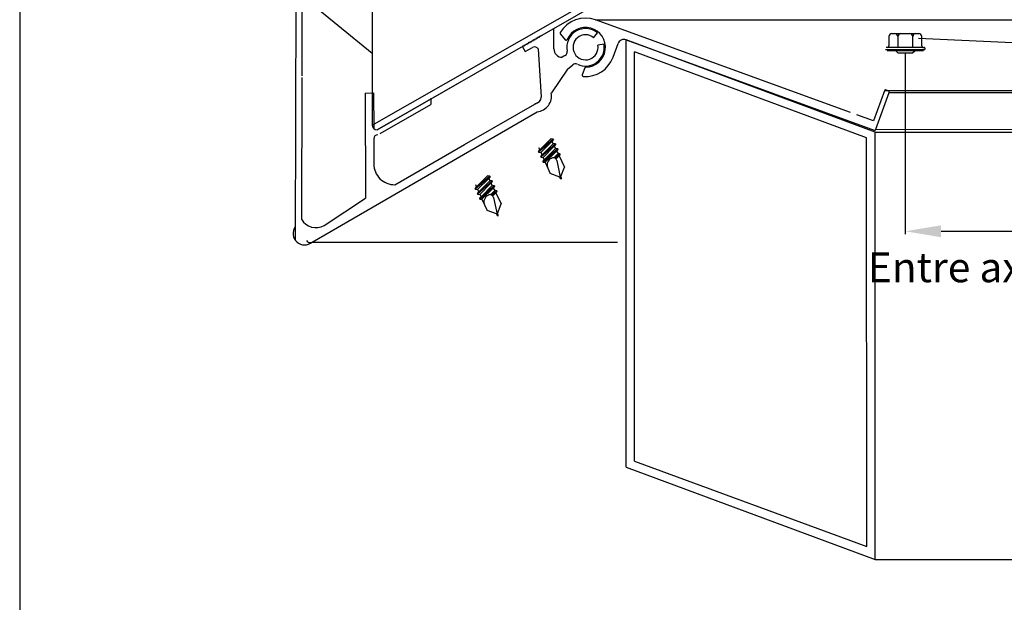
# Model space of a CAD drawing. Extents: x -111548 to -110577, y 57139 to 58543.
# Drawn here: x -111536 to -111206, y 57685 to 57881 of the extents above; entities that cross this region are included whole.
import ezdxf

# ---------------------------------------------------------------- set-up
doc = ezdxf.new("R2010")
doc.units = 0
doc.layers.get('0').update_dxf_attribs({"linetype": 'CONTINUOUS'})
for name, color, linetype in [('1-TRAIT_FORT', 7, 'CONTINUOUS'), ('15', 7, 'CONTINUOUS'), ('16', 7, 'CONTINUOUS'), ('3-_CADRE-CARTOUCHE', 7, 'CONTINUOUS')]:
    doc.layers.add(name, color=color, linetype=linetype)
doc.styles.add('ROMANS', font='romans')

# ---------------------------------------------------------------- blocks, each defined once
blk = doc.blocks.new('*U3')
at = {"style": 'ROMANS'}
blk.add_text(' Entre axe 500mm MAXI  en quinconce', height=10, dxfattribs=at).set_placement((-111254.35, 57792.67))

msp = doc.modelspace()

# ---------------------------------------------------------------- linework, layer by layer
at = {"color": 0, "linetype": 'BYBLOCK'}
for p, q in [((-111417.38, 57845.37), (-111142.24, 58002.87)), ((-111138.81, 58002.74), (-111415.78, 57843.77)), ((-111417.38, 57869.37), (-111495.27, 57933.14)), ((-111342.56, 57880.66), (-110944.93, 57880.62)), ((-111238.74, 57869.42), (-111238.74, 57808.76)), ((-111351.95, 57864.1), (-111357.37, 57856.21)), ((-110847.37, 57856.84), (-111245.73, 57856.89)), ((-111244.15, 57856.32), (-110846.52, 57856.27)), ((-111248.89, 57843.01), (-110740.41, 57843.01)), ((-111248.77, 57843.95), (-110851.14, 57843.9)), ((-111437.54, 57806.14), (-111335.22, 57806.13)), ((-111248.89, 57699.72), (-110740.41, 57699.35))]:
    msp.add_line(p, q, dxfattribs=at)
at = {"linetype": 'CONTINUOUS'}
for p, q in [((-111417.38, 57893.37), (-111417.38, 57845.37)), ((-111415.78, 57843.77), (-111383.42, 57862.35))]:
    msp.add_line(p, q, dxfattribs=at)
for p, q in [((-111443.05, 57889.54), (-111443.25, 57806.77)), ((-111440.96, 57890.59), (-111441.04, 57861.94)), ((-111356.51, 57870.9), (-111356.51, 57877.79)), ((-111343.21, 57874.67), (-111341.86, 57876.28)), ((-111365.91, 57872.56), (-111365.5, 57872.45)), ((-111365.5, 57872.45), (-111365.4, 57872.85)), ((-111365.4, 57872.85), (-111364.99, 57872.74)), ((-111364.99, 57872.74), (-111364.88, 57873.15)), ((-111364.88, 57873.15), (-111364.48, 57873.04)), ((-111364.48, 57873.04), (-111364.37, 57873.45)), ((-111364.37, 57873.45), (-111363.96, 57873.34)), ((-111363.96, 57873.34), (-111363.85, 57873.74)), ((-111363.85, 57873.74), (-111363.45, 57873.64)), ((-111363.45, 57873.64), (-111363.34, 57874.04)), ((-111363.34, 57874.04), (-111362.93, 57873.93)), ((-111362.93, 57873.93), (-111362.82, 57874.34)), ((-111362.82, 57874.34), (-111362.42, 57874.23)), ((-111362.42, 57874.23), (-111362.31, 57874.64)), ((-111362.31, 57874.64), (-111361.9, 57874.53)), ((-111361.9, 57874.53), (-111361.79, 57874.93)), ((-111361.79, 57874.93), (-111361.39, 57874.82)), ((-111361.39, 57874.82), (-111361.28, 57875.23)), ((-111360.99, 57875.15), (-111361.28, 57875.23)), ((-111339.7, 57872.55), (-111341.77, 57872.18)), ((-111367.05, 57871.56), (-111366.94, 57871.96)), ((-111367.01, 57871.58), (-111366.11, 57870.02)), ((-111366.94, 57871.96), (-111366.53, 57871.85)), ((-111366.53, 57871.85), (-111366.42, 57872.26)), ((-111366.42, 57872.26), (-111366.02, 57872.15)), ((-111366.11, 57870.02), (-111363.68, 57871.42)), ((-111361.77, 57870.9), (-111360.76, 57854.74)), ((-111353.14, 57868.49), (-111353.72, 57868.16)), ((-111352.76, 57868.71), (-111353.14, 57868.49)), ((-111351.95, 57864.1), (-111350.17, 57865.6)), ((-111441.04, 57861.35), (-111441.14, 57813.77)), ((-111419.76, 57856.13), (-111416.96, 57856.14)), ((-111419.76, 57856.13), (-111419.67, 57820.81)), ((-111416.96, 57856.14), (-111416.91, 57844.24)), ((-111415.78, 57843.77), (-111397.59, 57854.27)), ((-111397.78, 57854.42), (-111397.77, 57852.32)), ((-111368.97, 57848.97), (-111361.37, 57853.26)), ((-111437.54, 57806.14), (-111362.16, 57849.84)), ((-111414.73, 57842.5), (-111397.77, 57852.32)), ((-111386.46, 57838.87), (-111368.97, 57848.97)), ((-111416.9, 57840.74), (-111416.87, 57832.34)), ((-111409.84, 57825.37), (-111386.46, 57838.87)), ((-111433.49, 57811.72), (-111419.67, 57820.81))]:
    msp.add_line(p, q)
at = {"color": 6}
for p, q in [((-111248.89, 57843.01), (-111332.33, 57873.96)), ((-111332.33, 57730.68), (-111332.33, 57873.96)), ((-111251.69, 57841.06), (-111329.53, 57869.97)), ((-111329.53, 57732.63), (-111329.53, 57869.97)), ((-111248.89, 57699.72), (-111248.89, 57843.01)), ((-111251.68, 57704.04), (-111251.69, 57841.06)), ((-111332.33, 57730.68), (-111248.89, 57699.72)), ((-111329.53, 57732.63), (-111251.68, 57704.04))]:
    msp.add_line(p, q, dxfattribs=at)
at = {"color": 2, "linetype": 'BYBLOCK'}
msp.add_line((-111226.74, 57809.76), (-110958.25, 57809.76), dxfattribs=at)
for centre, radius, start, end in [((-111345.91, 57871.45), 6.3, 50, 191.447), ((-111345.91, 57871.45), 4.2, 50, 10), ((-111345.91, 57871.45), 6.3, 244.1477, 10), ((-111362.98, 57870.2), 1.4, 30, 120), ((-111353.71, 57870.9), 2.8, 180, 270), ((-111353.46, 57869.92), 1.4, 300, 11.447), ((-111349.27, 57864.52), 1.4, 64.1477, 130), ((-111362.66, 57855.2), 5.38, 275.3496, 10.8062), ((-111362.86, 57854.74), 2.1, 270, 0), ((-111415.5, 57840.75), 1.4, 90.2078, 180.2078), ((-111409.87, 57832.37), 7, 180.2078, 270.2078), ((-111436.29, 57816.57), 5.6, 210, 300), ((-111440.09, 57809.04), 3.86, 144.8755, 311.2454), ((-111438.24, 57807.36), 1.4, 210, 300)]:
    msp.add_arc(centre, radius, start, end)
at = {"linetype": 'CONTINUOUS'}
msp.add_arc((-111415.78, 57845.37), 1.6, 180, 270, dxfattribs=at)
at = {"color": 2, "linetype": 'BYBLOCK'}
msp.add_solid([(-111226.74, 57811.76), (-111226.74, 57807.76), (-111238.74, 57809.76)], dxfattribs=at)
at = {"layer": '1-TRAIT_FORT'}
msp.add_line((-111118.13, 57869.1), (-111234.34, 57874.36), dxfattribs=at)
at = {"layer": '15', "color": 5, "linetype": 'CONTINUOUS'}
for p, q in [((-111257.05, 57849.54), (-111342.56, 57880.66)), ((-111354.33, 57875.91), (-111352.72, 57873.99)), ((-111336.7, 57868.1), (-111335.02, 57872.71)), ((-111332.33, 57873.96), (-111249.19, 57843.7)), ((-111346.19, 57864.53), (-111347.03, 57862.24)), ((-111245.73, 57856.89), (-111249.41, 57846.76)), ((-111248.65, 57843.95), (-111244.15, 57856.32)), ((-111244.4, 57856.85), (-111245.19, 57857.14)), ((-111249.41, 57846.76), (-111254.93, 57848.77))]:
    msp.add_line(p, q, dxfattribs=at)
for centre, radius, start, end in [((-111345.91, 57871.45), 9.8, 69.9994, 149.7203), ((-111354.01, 57876.18), 0.42, 149.7203, 219.9988), ((-111345.91, 57871.45), 6.65, 270.882, 156.5951), ((-111352.4, 57874.26), 0.42, 219.9988, 336.5937), ((-111333.05, 57871.99), 2.1, 69.9994, 160.0004), ((-111345.91, 57871.45), 9.8, 265.5854, 339.999), ((-111345.8, 57864.38), 0.42, 90.8806, 160.0004), ((-111346.63, 57862.1), 0.42, 160.0004, 265.5855), ((-111245.33, 57856.75), 0.42, 69.9994, 160.0004), ((-111244.54, 57856.46), 0.42, 339.999, 70), ((-111249.04, 57844.09), 0.42, 250.0014, 339.999)]:
    msp.add_arc(centre, radius, start, end, dxfattribs=at)
at = {"layer": '16', "color": 6, "linetype": 'CONTINUOUS'}
for p, q in [((-111243.24, 57876.07), (-111234.24, 57876.06)), ((-111244.24, 57875.07), (-111244.24, 57871.92)), ((-111241.24, 57875.07), (-111241.24, 57871.42)), ((-111236.24, 57871.42), (-111236.24, 57875.07)), ((-111233.24, 57871.92), (-111233.24, 57875.06)), ((-111245.34, 57870.72), (-111232.14, 57870.72)), ((-111244.74, 57871.42), (-111245.14, 57871.42)), ((-111244.74, 57871.42), (-111244.85, 57871.42)), ((-111232.74, 57871.42), (-111244.85, 57871.42)), ((-111244.82, 57870.42), (-111232.66, 57870.42)), ((-111241.2, 57869.62), (-111242, 57870.42)), ((-111241.2, 57869.62), (-111236.27, 57869.62)), ((-111236.27, 57869.62), (-111235.47, 57870.42)), ((-111232.74, 57871.42), (-111232.34, 57871.42)), ((-111232.14, 57871.22), (-111232.14, 57870.72)), ((-111356.76, 57840.68), (-111361.71, 57836.38)), ((-111356.7, 57840.54), (-111361.64, 57836.24)), ((-111361.26, 57837.03), (-111357.55, 57840.75)), ((-111357.15, 57839.89), (-111360.86, 57836.17)), ((-111356.76, 57840.68), (-111357.55, 57840.75)), ((-111356.7, 57840.54), (-111357.15, 57839.89)), ((-111357.15, 57839.89), (-111356.79, 57839.11)), ((-111356.76, 57840.68), (-111356.7, 57840.54)), ((-111361.71, 57836.38), (-111361.26, 57837.03)), ((-111361.71, 57836.38), (-111361.64, 57836.24)), ((-111361.64, 57836.24), (-111360.86, 57836.17)), ((-111361.62, 57837.81), (-111361.26, 57837.03)), ((-111356, 57839.04), (-111360.94, 57834.74)), ((-111355.93, 57838.9), (-111360.88, 57834.6)), ((-111360.86, 57836.17), (-111360.49, 57835.39)), ((-111360.49, 57835.39), (-111356.79, 57839.11)), ((-111355.23, 57837.4), (-111360.18, 57833.1)), ((-111355.17, 57837.26), (-111360.11, 57832.96)), ((-111356.39, 57838.25), (-111360.09, 57834.53)), ((-111359.73, 57833.75), (-111356.02, 57837.47)), ((-111355.62, 57836.61), (-111359.49, 57832.9)), ((-111356, 57839.04), (-111356.79, 57839.11)), ((-111355.93, 57838.9), (-111356.39, 57838.25)), ((-111356.39, 57838.25), (-111356.02, 57837.47)), ((-111355.23, 57837.4), (-111356.02, 57837.47)), ((-111356, 57839.04), (-111355.93, 57838.9)), ((-111355.17, 57837.26), (-111355.62, 57836.61)), ((-111355.62, 57836.61), (-111355.11, 57835.82)), ((-111355.23, 57837.4), (-111355.17, 57837.26)), ((-111360.94, 57834.74), (-111360.49, 57835.39)), ((-111360.94, 57834.74), (-111360.88, 57834.6)), ((-111360.88, 57834.6), (-111360.09, 57834.53)), ((-111360.18, 57833.1), (-111359.73, 57833.75)), ((-111360.18, 57833.1), (-111360.11, 57832.96)), ((-111360.11, 57832.96), (-111359.49, 57832.9)), ((-111360.09, 57834.53), (-111359.73, 57833.75)), ((-111359.49, 57832.9), (-111357.72, 57829.11)), ((-111357.27, 57834.29), (-111357.21, 57834.32)), ((-111355.11, 57835.82), (-111356.56, 57834.43)), ((-111354.47, 57835.76), (-111356.15, 57834.3)), ((-111354.4, 57835.62), (-111356.02, 57834.22)), ((-111354.86, 57834.97), (-111355.8, 57834.02)), ((-111355.53, 57833.48), (-111354.25, 57827.32)), ((-111354.47, 57835.76), (-111355.11, 57835.82)), ((-111354.4, 57835.62), (-111354.86, 57834.97)), ((-111354.77, 57835.1), (-111353, 57831.3)), ((-111354.47, 57835.76), (-111354.4, 57835.62)), ((-111354.16, 57828.13), (-111353, 57831.3)), ((-111377.98, 57828.29), (-111382.93, 57823.99)), ((-111377.91, 57828.15), (-111382.86, 57823.84)), ((-111382.47, 57824.63), (-111378.77, 57828.36)), ((-111377.22, 57826.65), (-111382.16, 57822.34)), ((-111377.15, 57826.51), (-111382.09, 57822.2)), ((-111378.37, 57827.5), (-111382.07, 57823.78)), ((-111381.71, 57822.99), (-111378, 57826.72)), ((-111377.98, 57828.29), (-111378.77, 57828.36)), ((-111377.91, 57828.15), (-111378.37, 57827.5)), ((-111378.37, 57827.5), (-111378, 57826.72)), ((-111377.22, 57826.65), (-111378, 57826.72)), ((-111377.98, 57828.29), (-111377.91, 57828.15)), ((-111377.15, 57826.51), (-111377.6, 57825.86)), ((-111377.22, 57826.65), (-111377.15, 57826.51)), ((-111354.54, 57827.95), (-111357.72, 57829.11)), ((-111354.25, 57827.32), (-111354.54, 57827.95)), ((-111354.25, 57827.32), (-111353.86, 57827.5)), ((-111353.86, 57827.5), (-111354.16, 57828.13)), ((-111382.93, 57823.99), (-111382.47, 57824.63)), ((-111382.93, 57823.99), (-111382.86, 57823.84)), ((-111382.86, 57823.84), (-111382.07, 57823.78)), ((-111382.84, 57825.42), (-111382.47, 57824.63)), ((-111382.16, 57822.34), (-111381.71, 57822.99)), ((-111382.07, 57823.78), (-111381.71, 57822.99)), ((-111376.45, 57825.01), (-111381.4, 57820.7)), ((-111376.39, 57824.87), (-111381.33, 57820.56)), ((-111377.6, 57825.86), (-111381.31, 57822.14)), ((-111380.94, 57821.35), (-111377.24, 57825.08)), ((-111376.84, 57824.22), (-111380.7, 57820.51)), ((-111376.32, 57823.42), (-111377.78, 57822.03)), ((-111377.6, 57825.86), (-111377.24, 57825.08)), ((-111375.69, 57823.37), (-111377.37, 57821.9)), ((-111376.45, 57825.01), (-111377.24, 57825.08)), ((-111375.62, 57823.23), (-111377.23, 57821.82)), ((-111376.39, 57824.87), (-111376.84, 57824.22)), ((-111376.84, 57824.22), (-111376.32, 57823.42)), ((-111376.45, 57825.01), (-111376.39, 57824.87)), ((-111375.69, 57823.37), (-111376.32, 57823.42)), ((-111375.62, 57823.23), (-111376.07, 57822.58)), ((-111375.69, 57823.37), (-111375.62, 57823.23)), ((-111382.16, 57822.34), (-111382.09, 57822.2)), ((-111382.09, 57822.2), (-111381.31, 57822.14)), ((-111381.4, 57820.7), (-111380.94, 57821.35)), ((-111381.4, 57820.7), (-111381.33, 57820.56)), ((-111381.33, 57820.56), (-111380.7, 57820.51)), ((-111381.31, 57822.14), (-111380.94, 57821.35)), ((-111380.7, 57820.51), (-111378.93, 57816.71)), ((-111378.48, 57821.9), (-111378.42, 57821.93)), ((-111376.07, 57822.58), (-111377.02, 57821.63)), ((-111376.74, 57821.08), (-111375.46, 57814.92)), ((-111375.99, 57822.7), (-111374.22, 57818.91)), ((-111375.76, 57815.56), (-111378.93, 57816.71)), ((-111375.37, 57815.74), (-111374.22, 57818.91)), ((-111375.46, 57814.92), (-111375.76, 57815.56)), ((-111375.46, 57814.92), (-111375.08, 57815.1)), ((-111375.08, 57815.1), (-111375.37, 57815.74))]:
    msp.add_line(p, q, dxfattribs=at)
for centre, radius, start, end in [((-111243.23, 57875.07), 1, 90.0604, 180.0483), ((-111242.24, 57875.07), 1, 359.9238, 90.0322), ((-111240.23, 57875.07), 0.999, 90.0425, 180.0472), ((-111237.24, 57875.07), 1, 359.9061, 90.0323), ((-111235.23, 57875.07), 0.999, 90.0426, 180.0647), ((-111234.24, 57875.06), 1, 359.9464, 90.0196), ((-111244.74, 57871.92), 0.5, 269.949, 359.8587), ((-111232.74, 57871.92), 0.5, 180.1406, 269.9482), ((-111232.34, 57871.22), 0.2, 359.6466, 90.1263), ((-111356.17, 57831.94), 2.6, 115.0118, 205.0154), ((-111356.7, 57833.23), 1.2, 11.7396, 115.0212), ((-111377.38, 57819.54), 2.6, 115.0118, 205.0154), ((-111377.92, 57820.84), 1.2, 11.7396, 115.0212)]:
    msp.add_arc(centre, radius, start, end, dxfattribs=at)
at = {"layer": '3-_CADRE-CARTOUCHE'}
msp.add_lwpolyline([(-111535.56, 57138.71), (-110577.85, 57138.71), (-110579.44, 58542.73), (-111535.56, 58542.82)], close=True, dxfattribs=at)

# ---------------------------------------------------------------- block references
at = {"layer": '1-TRAIT_FORT'}
msp.add_blockref('*U3', (0, 0), dxfattribs=at)

doc.saveas('drawing.dxf')
